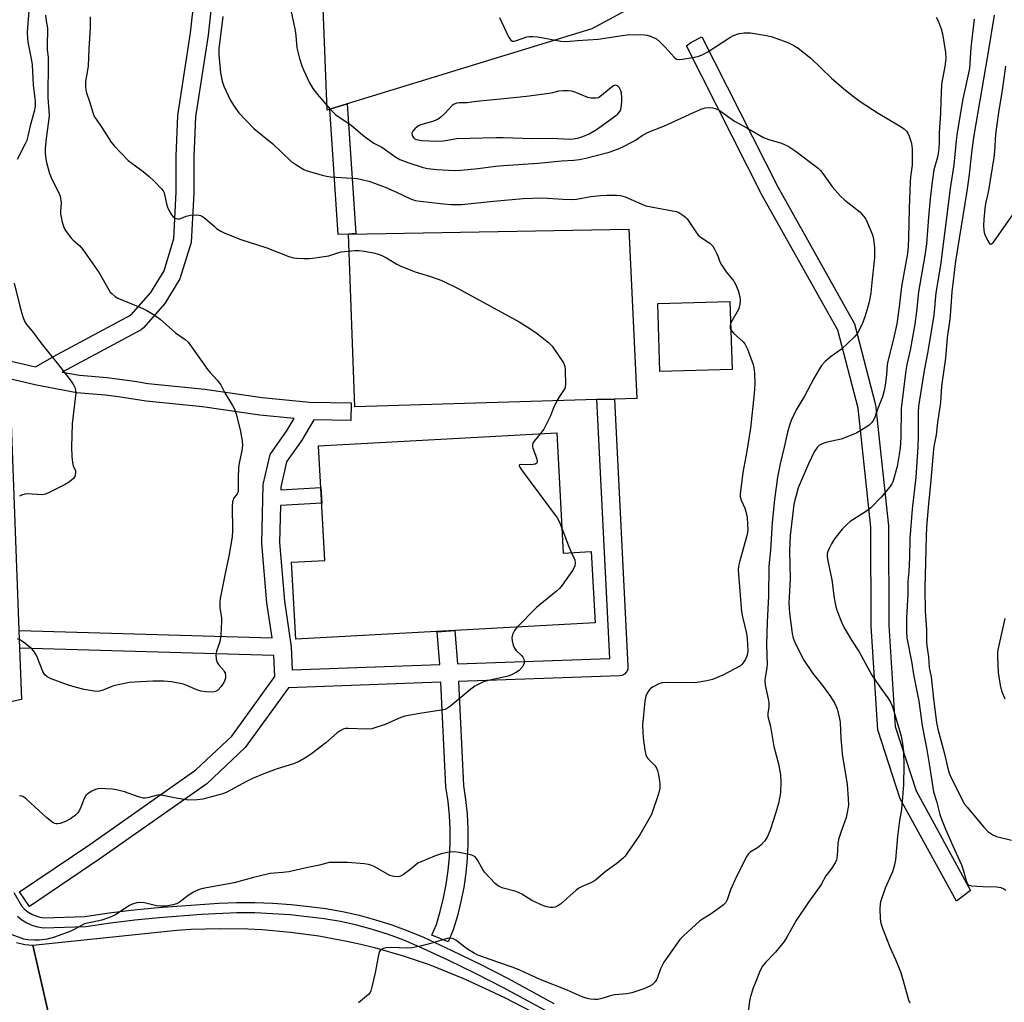
# Model space of a CAD drawing. Units: inches. Extents: x 1285760 to 1291760, y 481452 to 485453.
# Drawn here: x 1287464 to 1287797, y 482057 to 482389 of the extents above; entities that cross this region are included whole.
import ezdxf

# ---------------------------------------------------------------- set-up
doc = ezdxf.new("R2010")
doc.units = ezdxf.units.IN
doc.header["$MEASUREMENT"] = 0
for name, color, linetype in [('BLDG-Footprint', 5, 'Continuous'), ('CULTRL-Pad', 6, 'Continuous'), ('TRANS-Parking Lot', 4, 'Continuous'), ('TRANS-Road', 130, 'Continuous'), ('TRANS-Street Sidewalk', 7, 'Continuous'), ('Undefined', 1, 'Continuous')]:
    doc.layers.add(name, color=color, linetype=linetype)

msp = doc.modelspace()

# ---------------------------------------------------------------- linework, layer by layer
at = {"layer": 'BLDG-Footprint'}
for points, elevation in [([(1287704.9, 482270.95), (1287680.48, 482270.24), (1287679.81, 482293.33), (1287704.22, 482294.04)], 348.46), ([(1287645.51, 482249.49), (1287647.72, 482208.73), (1287657.25, 482209.25), (1287658.56, 482185.1), (1287611.06, 482182.53), (1287557.12, 482179.61), (1287555.71, 482205.64), (1287566.97, 482206.25), (1287564.86, 482245.12)], 332.62)]:
    msp.add_lwpolyline(points, close=True, dxfattribs=dict(at, elevation=elevation))
at = {"layer": 'CULTRL-Pad'}
msp.add_lwpolyline([(1287659.08, 482260.74), (1287577.19, 482258.33), (1287574.95, 482316.86), (1287670, 482318.55), (1287672.68, 482261.18), (1287665.08, 482260.95)], close=True, dxfattribs=at)
at = {"layer": 'TRANS-Parking Lot'}
msp.add_lwpolyline([(1287460.02, 482270.68), (1287460.13, 482267.77), (1287463.55, 482176.56), (1287464.2, 482159.1), (1287447.76, 482155.55), (1287444.41, 482234.63), (1287442.13, 482289.4), (1287445.61, 482282.98), (1287453.48, 482275.47), (1287459.98, 482271.82)], close=True, dxfattribs=at)
msp.add_polyline3d([(1287673.35, 482394.93, 0), (1287657.4, 482386.43, 0), (1287574.55, 482360.96, 0), (1287568.65, 482359.15, 0), (1287567.72, 482358.86, 0), (1287564.54, 482442.33, 0)], dxfattribs=at)
at = {"layer": 'TRANS-Road'}
for points in [[(1287473.64, 482051.79), (1287468.11, 482075.97), (1287516.81, 482080.97), (1287521.63, 482081.3), (1287531.28, 482081.6), (1287540.94, 482081.45), (1287545.76, 482081.19), (1287555.38, 482080.35), (1287564.95, 482079.04), (1287574.45, 482077.28), (1287579.17, 482076.23), (1287583.86, 482075.07), (1287593.14, 482072.41), (1287602.29, 482069.31), (1287614.51, 482064.38), (1287627.88, 482058.17), (1287640.97, 482051.41)], [(1287462.58, 482076.87), (1287465.31, 482076.19), (1287468.11, 482075.97), (1287473.64, 482051.79), (1287469.93, 482050.7), (1287467.87, 482049.75), (1287465.99, 482048.63), (1287464.11, 482047.24), (1287462.45, 482045.7)]]:
    msp.add_lwpolyline(points, dxfattribs=at)
at = {"layer": 'TRANS-Street Sidewalk'}
for points in [[(1287785.73, 482094.49), (1287780.92, 482090.77), (1287761.87, 482125.52), (1287754.28, 482148.86), (1287752.04, 482184.03), (1287751.92, 482217.51), (1287747.58, 482257.89), (1287740.77, 482284.24), (1287715.13, 482329.93), (1287689.47, 482380.61), (1287690.97, 482381.73), (1287694.68, 482383.61), (1287720.39, 482332.81), (1287746.4, 482286.4), (1287753.49, 482258.95), (1287757.9, 482218), (1287758.03, 482184.32), (1287760.2, 482149.95), (1287767.27, 482128.15)], [(1287568.65, 482359.15), (1287574.55, 482360.96), (1287577.44, 482317.05), (1287574.95, 482316.86), (1287571.45, 482316.66)]]:
    msp.add_lwpolyline(points, close=True, dxfattribs=at)
for points in [[(1287461.68, 482093.79), (1287464.23, 482089.25), (1287465.24, 482088.14), (1287466.4, 482087.19), (1287467.68, 482086.41), (1287469.05, 482085.81), (1287470.49, 482085.4), (1287471.98, 482085.2), (1287485.72, 482085.58), (1287493.96, 482086.83), (1287502.23, 482087.85), (1287510.52, 482088.65), (1287531.05, 482090.18), (1287537.17, 482090.36), (1287543.29, 482090.34), (1287549.42, 482090.11), (1287555.53, 482089.69), (1287561.62, 482089.07), (1287567.32, 482088.32), (1287572.99, 482087.31), (1287578.61, 482086.06), (1287584.16, 482084.55), (1287589.65, 482082.81), (1287595.05, 482080.82), (1287600.35, 482078.59), (1287610.03, 482074.11), (1287619.62, 482069.45), (1287629.11, 482064.58), (1287644.51, 482056.17)], [(1287642.77, 482053.16), (1287627.49, 482061.5), (1287618.06, 482066.33), (1287608.54, 482070.97), (1287598.95, 482075.4), (1287593.77, 482077.58), (1287588.52, 482079.51), (1287583.18, 482081.22), (1287577.77, 482082.68), (1287572.31, 482083.9), (1287566.79, 482084.88), (1287555.23, 482086.23), (1287543.23, 482086.86), (1287537.21, 482086.88), (1287525.21, 482086.33), (1287510.81, 482085.18), (1287502.61, 482084.4), (1287494.43, 482083.38), (1287486.03, 482082.11), (1287471.74, 482081.72), (1287469.78, 482081.99), (1287467.88, 482082.53), (1287466.06, 482083.32), (1287464.38, 482084.35), (1287462.85, 482085.61)]]:
    msp.add_lwpolyline(points, dxfattribs=at)
for points in [[(1287460.74, 482273.78, 0), (1287469, 482271.87, 0), (1287476.32, 482276.04, 0), (1287501.41, 482289.48, 0), (1287508.08, 482297.03, 0), (1287512.51, 482304.38, 0), (1287515.8, 482315.36, 0), (1287516.6, 482330.98, 0), (1287516.63, 482343.19, 0), (1287517.22, 482357.03, 0), (1287521.51, 482385.05, 0), (1287522.85, 482397.18, 0)], [(1287528.83, 482396.73, 0), (1287527.46, 482384.22, 0), (1287523.21, 482356.6, 0), (1287522.63, 482343.11, 0), (1287522.6, 482330.74, 0), (1287521.65, 482313.99, 0), (1287517.85, 482301.63, 0), (1287512.81, 482293.32, 0), (1287505.55, 482285.1, 0), (1287504.72, 482284.45, 0), (1287478.02, 482270.1, 0), (1287483.88, 482268.99, 0), (1287493.21, 482268.21, 0), (1287502.55, 482266.97, 0), (1287507.11, 482266.19, 0), (1287526.32, 482264.31, 0), (1287545.81, 482261.43, 0), (1287561.77, 482259.87, 0), (1287575.86, 482259.69, 0), (1287575.78, 482253.7, 0), (1287563.31, 482253.85, 0), (1287559.21, 482246.97, 0), (1287554.03, 482239.72, 0), (1287552.06, 482231.07, 0), (1287552.04, 482230.22, 0), (1287565.63, 482230.95, 0), (1287565.92, 482225.69, 0), (1287551.92, 482224.93, 0), (1287551.64, 482212.36, 0), (1287553.32, 482192.52, 0), (1287555.61, 482177.04, 0), (1287555.93, 482169.16, 0), (1287605.94, 482170.98, 0), (1287605.07, 482182.1, 0), (1287611.06, 482182.53, 0), (1287611.93, 482171.19, 0), (1287663.52, 482173.07, 0), (1287659.08, 482260.74, 0), (1287665.08, 482260.95, 0), (1287669.67, 482170.33, 0), (1287669.56, 482169.36, 0), (1287669.14, 482168.48, 0), (1287668.47, 482167.78, 0), (1287667.6, 482167.33, 0), (1287666.78, 482167.18, 0), (1287612.23, 482165.2, 0), (1287613.96, 482130, 0), (1287614.67, 482125.22, 0), (1287615.16, 482120.26, 0), (1287615.42, 482115.29, 0), (1287615.42, 482110.3, 0), (1287615.19, 482105.33, 0), (1287614.72, 482100.37, 0), (1287614.01, 482095.47, 0), (1287613.08, 482090.7, 0), (1287611.89, 482085.86, 0), (1287610.48, 482081.08, 0), (1287608.78, 482077.01, 0), (1287603.25, 482079.34, 0), (1287604.77, 482082.95, 0), (1287606.08, 482087.36, 0), (1287607.2, 482091.91, 0), (1287608.1, 482096.51, 0), (1287608.77, 482101.16, 0), (1287609.21, 482105.82, 0), (1287609.43, 482110.51, 0), (1287609.41, 482115.19, 0), (1287609.17, 482119.89, 0), (1287608.71, 482124.54, 0), (1287607.97, 482129.55, 0), (1287606.23, 482164.98, 0), (1287554.62, 482163.1, 0), (1287540.01, 482142.85, 0), (1287526.96, 482130.56, 0), (1287490.76, 482105.12, 0), (1287466.93, 482089.03, 0), (1287463.57, 482094, 0), (1287487.35, 482110.06, 0), (1287523.34, 482135.34, 0), (1287535.44, 482146.76, 0), (1287550.01, 482166.97, 0), (1287549.73, 482174.01, 0), (1287463.55, 482176.56, 0)], [(1287463.58, 482182.56, 0), (1287549.11, 482180.03, 0), (1287547.35, 482191.91, 0), (1287545.65, 482212.01, 0), (1287546.11, 482231.96, 0), (1287548.47, 482242.11, 0), (1287554.25, 482250.35, 0), (1287556.62, 482254.34, 0), (1287545.01, 482255.48, 0), (1287525.52, 482258.36, 0), (1287506.43, 482260.23, 0), (1287497.1, 482261.7, 0), (1287492.54, 482262.25, 0), (1287482.96, 482263.06, 0), (1287469.34, 482265.64, 0), (1287460.13, 482267.77, 0)]]:
    msp.add_polyline3d(points, dxfattribs=at)
at = {"layer": 'Undefined'}
for points, elevation in [([(1287466.78, 482393.92), (1287466.17, 482385.24), (1287466.27, 482383), (1287466.46, 482381.33), (1287467.65, 482375.65), (1287467.89, 482374.21), (1287468.16, 482367.34), (1287468.85, 482361.86), (1287468.89, 482360.19), (1287468.56, 482358.32), (1287467.17, 482353.56), (1287466.01, 482348.52), (1287465.42, 482347.17), (1287462.77, 482342.16)], 336), ([(1287555.1, 482394.32), (1287556.9, 482385.81), (1287557.14, 482384.1), (1287557.53, 482379.9), (1287558.42, 482376.27), (1287559.15, 482373.81), (1287559.7, 482372.52), (1287561.7, 482368.36), (1287562.97, 482366.16), (1287564.49, 482364.1), (1287568.81, 482359.19), (1287570.01, 482357.87), (1287570.67, 482357.28), (1287571.85, 482356.41), (1287575.74, 482353.87), (1287579.85, 482350.4), (1287582.41, 482348.42), (1287583.62, 482347.6), (1287586.26, 482346.24), (1287590.98, 482342.92), (1287592.35, 482342.12), (1287595.1, 482341.07), (1287600.24, 482339.45), (1287601.88, 482339.03), (1287604.9, 482338.69), (1287610.94, 482338.41), (1287613, 482338.52), (1287618.89, 482339.02), (1287624.79, 482339.81), (1287627.54, 482340.09), (1287639.2, 482340.86), (1287647.15, 482341.62), (1287651.31, 482341.9), (1287653.25, 482342.15), (1287655.42, 482342.61), (1287663.24, 482344.62), (1287666.16, 482345.64), (1287667.96, 482346.42), (1287671.24, 482348.1), (1287672.2, 482348.68), (1287674.47, 482350.26), (1287676.24, 482351.22), (1287682.05, 482353.5), (1287691.84, 482358.05), (1287694.47, 482359.13), (1287695.81, 482359.57), (1287697.26, 482359.77), (1287698.39, 482359.65), (1287699.48, 482359.3), (1287700.52, 482358.8), (1287705.77, 482355.13), (1287709.94, 482352.86), (1287715.52, 482349.57), (1287717.33, 482348.83), (1287721.65, 482347.61), (1287722.96, 482347.11), (1287723.97, 482346.62), (1287726.3, 482345.05), (1287734.11, 482339.13), (1287734.88, 482338.37), (1287735.72, 482337.36), (1287738.96, 482332.7), (1287741.67, 482329.71), (1287743.14, 482328.33), (1287748.17, 482324.33), (1287748.8, 482323.73), (1287749.56, 482322.81), (1287750.19, 482321.84), (1287750.67, 482320.89), (1287752.5, 482316.54), (1287752.86, 482315.13), (1287753.18, 482312.22), (1287753.2, 482310.24), (1287753.11, 482308.74), (1287752.34, 482301.58), (1287752.09, 482298.22), (1287751.89, 482296.77), (1287751.35, 482293.85), (1287750.96, 482292.14), (1287750.03, 482289.09), (1287749.03, 482286.36), (1287747.38, 482283.32), (1287746.9, 482282.62), (1287746.32, 482281.95), (1287742.01, 482277.86), (1287738.14, 482275.12), (1287736.45, 482273.72), (1287735.26, 482272.36), (1287734.2, 482270.66), (1287732.61, 482267.87), (1287729.42, 482261.9), (1287726.59, 482257.25), (1287724.9, 482253.7), (1287724.44, 482252.38), (1287723.67, 482249.69), (1287722.56, 482244.63), (1287721.17, 482238.97), (1287720.33, 482234.48), (1287719.25, 482226.89), (1287718.53, 482219.14), (1287717.93, 482209.77), (1287717.34, 482204.33), (1287717.24, 482194.15), (1287716.79, 482185.43), (1287716.54, 482177.63), (1287716.77, 482171.03), (1287716.68, 482169.91), (1287716.12, 482166.58), (1287716.02, 482165.47), (1287716.16, 482163.99), (1287717.15, 482159.43), (1287717.37, 482158), (1287717.37, 482156.66), (1287716.99, 482154.46), (1287716.99, 482153.43), (1287717.92, 482150.03), (1287719.09, 482143.26), (1287720.6, 482137.33), (1287721.35, 482133.63), (1287721.43, 482131.31), (1287721.27, 482127.53), (1287720.6, 482123.89), (1287719.63, 482120.48), (1287717.77, 482114.9), (1287716.88, 482112.75), (1287716, 482111.3), (1287714.66, 482109.85), (1287713.57, 482108.94), (1287711.1, 482107.4), (1287710.43, 482106.78), (1287709.94, 482106.08), (1287706.5, 482099.38), (1287704.44, 482094.63), (1287703.28, 482091.31), (1287702.79, 482090.39), (1287702.02, 482089.57), (1287700.62, 482088.51), (1287697.49, 482086.28), (1287694.86, 482084.67), (1287693.94, 482084), (1287688.49, 482079.05), (1287687.24, 482077.8), (1287681.78, 482070.14), (1287680.68, 482067.95), (1287679.65, 482064.91), (1287679.31, 482064.12), (1287678.84, 482063.45), (1287677.83, 482062.52), (1287676.88, 482061.91), (1287675, 482061.09), (1287670.93, 482059.79), (1287669.26, 482059.45), (1287665.19, 482059.14), (1287664.08, 482058.86), (1287660.78, 482057.79), (1287659.42, 482057.49), (1287658.33, 482057.45), (1287656.98, 482057.6), (1287655.86, 482057.88), (1287654.18, 482058.45), (1287649.02, 482060.66), (1287639.88, 482064.27), (1287632.06, 482067.84), (1287618.83, 482072.57), (1287617.56, 482073.19), (1287615.62, 482074.34), (1287614.43, 482075.18), (1287611.35, 482077.57), (1287610.6, 482078.03), (1287610.08, 482078.22), (1287609.27, 482078.32), (1287608.45, 482078.22), (1287603.26, 482076.56), (1287599.82, 482075.66), (1287596.45, 482074.96), (1287594.88, 482074.9), (1287589.42, 482075.12), (1287587.66, 482075.03), (1287586.86, 482074.82), (1287586.13, 482074.48), (1287585.75, 482074.16), (1287585.49, 482073.72), (1287585.18, 482072.63), (1287584.08, 482066.52), (1287582.95, 482061.75), (1287582.53, 482060.4), (1287582.29, 482059.91), (1287581.74, 482059.25), (1287578.33, 482056.38)], 328), ([(1287472.37, 482391.04), (1287472.54, 482389.08), (1287473.01, 482386.61), (1287473.08, 482385.77), (1287472.9, 482380.93), (1287472.96, 482379.26), (1287473.22, 482376.75), (1287473.28, 482375.33), (1287473.2, 482363.06), (1287473.61, 482357.04), (1287473.52, 482355.98), (1287472.59, 482349.26), (1287472.3, 482345.99), (1287472.29, 482344.24), (1287472.47, 482342.23), (1287472.65, 482341.08), (1287473.7, 482337.34), (1287474.61, 482335.17), (1287476.78, 482330.99), (1287477.28, 482329.66), (1287477.62, 482327.47), (1287477.44, 482324.55), (1287477.49, 482323.69), (1287478.06, 482320.83), (1287478.52, 482319.17), (1287478.9, 482318.4), (1287479.38, 482317.68), (1287481.15, 482315.39), (1287481.73, 482314.79), (1287483.94, 482312.89), (1287485.01, 482311.6), (1287490.52, 482303.75), (1287493.82, 482297.89), (1287494.32, 482297.18), (1287494.89, 482296.58), (1287495.95, 482295.7), (1287496.91, 482295.12), (1287505.14, 482291.79), (1287506.72, 482290.95), (1287509.54, 482289.28), (1287511.18, 482288.05), (1287516.39, 482283.39), (1287519.71, 482281.12), (1287520.67, 482280.17), (1287521.87, 482278.62), (1287527.34, 482270.85), (1287528.1, 482269.95), (1287530.53, 482267.38), (1287531.7, 482265.79), (1287533.11, 482263.1), (1287535.68, 482258.79), (1287536.37, 482257.48), (1287536.91, 482255.83), (1287538.29, 482250.49), (1287538.99, 482246.79), (1287539.09, 482245.18), (1287538.9, 482243.56), (1287537.97, 482239.25), (1287537.74, 482237.8), (1287537.6, 482234.29), (1287537.61, 482229.86), (1287537.51, 482229.31), (1287537.33, 482228.86), (1287536.1, 482227.29), (1287535.89, 482226.83), (1287535.7, 482226.08), (1287535.61, 482224.62), (1287535.66, 482216.35), (1287535.58, 482214.3), (1287534.5, 482207.72), (1287533.32, 482202.4), (1287531.53, 482193.36), (1287531.42, 482191.98), (1287531.45, 482190.35), (1287531.94, 482186.66), (1287532.02, 482185.52), (1287531.75, 482181.07), (1287531.47, 482178.73), (1287530.34, 482175.57), (1287530.1, 482174.48), (1287530.19, 482172.76), (1287530.48, 482171.68), (1287530.94, 482170.99), (1287532.65, 482169.07), (1287532.92, 482168.65), (1287533.18, 482168.03), (1287533.31, 482167.26), (1287533.28, 482166.46), (1287533.11, 482165.67), (1287532.8, 482164.92), (1287531.82, 482163.52), (1287530.71, 482162.33), (1287529.96, 482161.87), (1287528.93, 482161.68), (1287526.64, 482161.76), (1287524.94, 482161.98), (1287523.6, 482162.46), (1287520.19, 482163.94), (1287519.09, 482164.3), (1287515.08, 482165.17), (1287512.5, 482165.36), (1287508.73, 482165.37), (1287502.5, 482165.04), (1287500.75, 482164.86), (1287495.38, 482163.78), (1287491.61, 482162.25), (1287490.2, 482161.91), (1287488.8, 482161.97), (1287485.43, 482162.59), (1287482.36, 482163.35), (1287479.8, 482164.1), (1287474.23, 482166.16), (1287472.94, 482166.81), (1287472.18, 482167.53), (1287471.42, 482168.64), (1287469.38, 482173.84), (1287468.99, 482174.6), (1287468.39, 482175.49), (1287467.7, 482176.33), (1287467.08, 482176.92), (1287464.93, 482178.55), (1287463.7, 482179.36), (1287462.9, 482179.71)], 334), ([(1287487.46, 482390.39), (1287487.55, 482386.79), (1287487.02, 482379.43), (1287486.8, 482373.84), (1287486.64, 482372.41), (1287485.97, 482368.55), (1287485.9, 482366.9), (1287486, 482365.54), (1287486.21, 482364.72), (1287487.29, 482361.72), (1287488.36, 482358.03), (1287488.87, 482356.72), (1287489.48, 482355.72), (1287491.48, 482352.93), (1287494.64, 482347.96), (1287495.74, 482346.6), (1287500.42, 482341.77), (1287501.57, 482340.83), (1287505.42, 482338.01), (1287507.49, 482336.34), (1287509.21, 482334.74), (1287511.68, 482332.22), (1287512.17, 482331.53), (1287512.53, 482330.77), (1287513.37, 482327.11), (1287513.7, 482326.01), (1287514.22, 482324.7), (1287515.04, 482323.36), (1287515.63, 482322.73), (1287516.29, 482322.23), (1287517.05, 482322), (1287517.88, 482322.03), (1287518.39, 482322.18), (1287520.04, 482322.93), (1287521.44, 482323.21), (1287523.49, 482323.32), (1287524.35, 482323.27), (1287524.87, 482323.15), (1287525.56, 482322.84), (1287526.24, 482322.38), (1287529.45, 482319.5), (1287530.34, 482318.78), (1287531.79, 482317.85), (1287533.07, 482317.19), (1287538.55, 482314.99), (1287547.33, 482312.14), (1287554.74, 482309.25), (1287556.34, 482308.77), (1287557.47, 482308.65), (1287559.86, 482308.59), (1287561.65, 482308.6), (1287562.82, 482308.7), (1287568.3, 482309.52), (1287571.37, 482310.5), (1287572.5, 482310.77), (1287577.15, 482311.29), (1287578.59, 482311.23), (1287580.31, 482311.03), (1287583.45, 482310.46), (1287585.12, 482310.05), (1287586.49, 482309.47), (1287587.82, 482308.79), (1287591.35, 482306.62), (1287592.68, 482305.99), (1287597.63, 482304.03), (1287602.49, 482302.54), (1287605.72, 482301.41), (1287607.29, 482300.74), (1287611.96, 482298.47), (1287632.76, 482287.13), (1287635.53, 482285.43), (1287638.44, 482283.46), (1287642.75, 482280.08), (1287643.98, 482278.85), (1287647.84, 482273.17), (1287648.27, 482272.1), (1287648.42, 482270.67), (1287648.49, 482265.95), (1287648.4, 482265.1), (1287648.23, 482264.56), (1287647.82, 482263.8), (1287646.48, 482261.84), (1287645.72, 482260.59), (1287644.42, 482258), (1287643.41, 482255.28), (1287642.11, 482252.59), (1287641.12, 482250.76), (1287639.96, 482249.19)], 332), ([(1287532.48, 482390.5), (1287531.07, 482379.6), (1287531.03, 482377.58), (1287531.61, 482371.45), (1287532.21, 482368.63), (1287532.77, 482366.98), (1287535.01, 482362.15), (1287536.71, 482359.49), (1287537.9, 482357.87), (1287542.91, 482352.65), (1287549.41, 482347.43), (1287555.45, 482341.57), (1287557.13, 482340.4), (1287559.9, 482338.75), (1287560.69, 482338.38), (1287561.82, 482338.01), (1287566.12, 482336.78), (1287567.56, 482336.44), (1287569.02, 482336.28), (1287577.9, 482335.65), (1287579.35, 482335.37), (1287581.94, 482334.72), (1287583.86, 482334.1), (1287587.44, 482332.71), (1287591.21, 482331.07), (1287595.78, 482328.84), (1287597.56, 482328.22), (1287599.28, 482327.94), (1287607.22, 482327.11), (1287609.82, 482326.9), (1287613.29, 482326.82), (1287624.15, 482328), (1287634.11, 482328.91), (1287640.63, 482329.09), (1287647.68, 482328.64), (1287650.66, 482328.54), (1287652.23, 482328.7), (1287657.07, 482329.53), (1287660.32, 482329.91), (1287662.55, 482330.05), (1287665.82, 482330.05), (1287667.15, 482329.87), (1287668.71, 482329.44), (1287674.36, 482326.98), (1287675.73, 482326.46), (1287684.73, 482324.76), (1287686.13, 482324.44), (1287686.93, 482324.16), (1287688.3, 482323.28), (1287689.13, 482322.58), (1287689.71, 482321.97), (1287692.66, 482317.56), (1287693.49, 482316.52), (1287694.5, 482315.69), (1287697.35, 482313.75), (1287698, 482313.21), (1287698.37, 482312.78), (1287698.99, 482311.78), (1287699.79, 482310.18), (1287700.25, 482309.09), (1287700.8, 482307.45), (1287701.31, 482306.44), (1287702.96, 482304.07), (1287705.5, 482300.87), (1287706.1, 482299.89), (1287706.94, 482297.74), (1287707.59, 482295.53), (1287707.66, 482294.39), (1287707.52, 482292.95), (1287707.36, 482292.1), (1287707.07, 482291.3), (1287704.91, 482287.55), (1287704.44, 482286.58)], 330), ([(1287626.11, 482390.22), (1287629.18, 482383.72), (1287629.61, 482382.96), (1287629.94, 482382.54), (1287630.51, 482382.22), (1287631.16, 482382.19), (1287631.88, 482382.37), (1287635.39, 482383.66), (1287636.24, 482383.8), (1287637.4, 482383.83), (1287639.14, 482383.64), (1287646.91, 482382.18), (1287648.69, 482382.03), (1287652.52, 482382.4), (1287659.55, 482382.87), (1287667.66, 482384.14), (1287669.35, 482384.34), (1287671.87, 482384.47), (1287675.3, 482384.38), (1287676.14, 482384.22), (1287677.52, 482383.78), (1287678.58, 482383.36), (1287679.32, 482382.94), (1287680.41, 482382.01), (1287682.28, 482380.19), (1287685.26, 482376.72), (1287686.1, 482376.15), (1287687.05, 482375.95), (1287688.18, 482376.05), (1287692.2, 482376.82), (1287693.62, 482377.15), (1287695, 482377.63), (1287696.76, 482378.61), (1287704.11, 482383.46), (1287705.43, 482384.12), (1287707.36, 482384.81), (1287709.07, 482385.06), (1287711.22, 482384.97), (1287715.87, 482384.26), (1287718.2, 482383.78), (1287723.82, 482381.78), (1287725.84, 482380.75), (1287727.29, 482379.87), (1287731.56, 482376.47), (1287738.56, 482369.7), (1287742.78, 482366), (1287746.01, 482363.46), (1287748.31, 482361.78), (1287754.38, 482357.78), (1287761.69, 482353.56), (1287763.17, 482352.52), (1287763.98, 482351.69), (1287764.47, 482350.99), (1287764.94, 482349.98), (1287765.4, 482348.66), (1287765.65, 482347.51), (1287765.87, 482345.72), (1287765.97, 482342.46), (1287765.87, 482340.13), (1287765.41, 482336.2), (1287765.3, 482334.52), (1287764.89, 482325.67), (1287764.72, 482315.54), (1287764.58, 482312.62), (1287764.34, 482310.31), (1287762.28, 482299.12), (1287761.57, 482292.22), (1287760.72, 482286.45), (1287759.64, 482281.32), (1287757.63, 482273.74), (1287757.45, 482272.5), (1287757.2, 482269.1), (1287756.81, 482265.6), (1287756.49, 482263.89), (1287755.86, 482261.69), (1287754.26, 482257.76), (1287753.16, 482254.42), (1287752.76, 482253.66), (1287752.27, 482252.96), (1287751.25, 482252.03), (1287750.34, 482251.37), (1287748.91, 482250.49), (1287747.2, 482249.53), (1287746.16, 482249.05), (1287741.85, 482247.38), (1287737.16, 482246.29), (1287735.48, 482245.79), (1287734.5, 482245.31), (1287733.7, 482244.58), (1287732.77, 482243.11), (1287730.76, 482238.99), (1287727.98, 482232.47), (1287727.36, 482230.81), (1287726.6, 482228.3), (1287726.14, 482226.63), (1287725.84, 482225.2), (1287724.56, 482214.66), (1287724.39, 482209.56), (1287724.61, 482200.05), (1287724.22, 482193.84), (1287724.18, 482191.79), (1287724.39, 482188.38), (1287725.29, 482181.5), (1287725.67, 482179.88), (1287726.13, 482178.53), (1287729.03, 482172.78), (1287732.27, 482167.99), (1287735.54, 482163.91), (1287738.31, 482160.18), (1287739.73, 482157.77), (1287740.5, 482155.97), (1287741.23, 482153.18), (1287741.57, 482151.49), (1287741.76, 482145.9), (1287742.05, 482142.31), (1287742.27, 482140.54), (1287743.87, 482130.48), (1287744.27, 482125.51), (1287744.33, 482123.47), (1287744.07, 482121.45), (1287743.6, 482119.16), (1287741.86, 482114.47), (1287741.02, 482111.66), (1287740.8, 482110.23), (1287740.51, 482106.22), (1287740.24, 482104.87), (1287739.84, 482103.85), (1287738.34, 482101.5), (1287736.64, 482099.43), (1287735.23, 482096.74), (1287734.6, 482095.74), (1287730.8, 482090.43), (1287726.62, 482084.25), (1287723.49, 482078.67), (1287722.59, 482077.2), (1287719.64, 482073.59), (1287716.22, 482070.07), (1287715.26, 482068.8), (1287714.48, 482067.3), (1287712.69, 482063.02), (1287712.07, 482061.43), (1287711.34, 482059.23), (1287711.04, 482058.11), (1287710.84, 482056.96), (1287710.42, 482053.46)], 326), ([(1287774.02, 482390.31), (1287774.69, 482389.07), (1287775.79, 482386.38), (1287776.22, 482384.68), (1287777.2, 482378.39), (1287777.32, 482376.29), (1287777.02, 482373.64), (1287776.17, 482369.49), (1287775.91, 482367.48), (1287775.63, 482361.98), (1287775.54, 482357.81), (1287775.06, 482351.18), (1287775.03, 482347.57), (1287774.84, 482344.8), (1287774.5, 482342.84), (1287773.28, 482338.6), (1287772.65, 482334.55), (1287771.97, 482328.74), (1287771.43, 482322.6), (1287770.82, 482313.56), (1287770.25, 482309.59), (1287768.12, 482297.23), (1287767.4, 482290.55), (1287766.81, 482286.34), (1287765.27, 482277.55), (1287764.09, 482272.6), (1287763.76, 482270.66), (1287762.2, 482257.74), (1287762.1, 482247.94), (1287761.85, 482244.44), (1287761.56, 482242.11), (1287760.82, 482238.08), (1287759.35, 482232.95), (1287758.99, 482232.19), (1287758.34, 482231.25), (1287755.37, 482227.69), (1287751.98, 482224.14), (1287750.07, 482222.69), (1287744.95, 482219.44), (1287743.64, 482218.32), (1287742.21, 482216.91), (1287739.64, 482213.61), (1287738.55, 482211.88), (1287737.76, 482210.34), (1287737.32, 482209.3), (1287737.15, 482208.46), (1287737.14, 482207.58), (1287737.37, 482206.11), (1287738.75, 482199.67), (1287739.56, 482193.45), (1287739.95, 482191.14), (1287740.43, 482189.46), (1287741.92, 482185.67), (1287742.49, 482184.33), (1287743.17, 482183.04), (1287745.4, 482179.27), (1287747.93, 482175.35), (1287752.25, 482167.34), (1287754.96, 482163.42), (1287757.68, 482159.7), (1287758.55, 482158.21), (1287759.28, 482156.62), (1287759.99, 482154.42), (1287762.2, 482146.68), (1287762.7, 482144.23), (1287762.94, 482141.47), (1287763.12, 482136.95), (1287763.03, 482130.27), (1287762.27, 482121.91), (1287761.65, 482118.17), (1287760.91, 482112.7), (1287760.28, 482104.84), (1287759.94, 482103.18), (1287759.21, 482100.78), (1287756.77, 482095.26), (1287755.2, 482090.6), (1287755.06, 482089.75), (1287755.02, 482088.3), (1287755.14, 482084.78), (1287755.33, 482083.34), (1287755.9, 482081.65), (1287758.44, 482074.96), (1287760.27, 482071.03), (1287762.08, 482066.66), (1287764.7, 482057.44), (1287765.17, 482056.37)], 324), ([(1287786.98, 482389.7), (1287786.47, 482385.8), (1287785.84, 482379.9), (1287785.38, 482373.05), (1287785.06, 482371.33), (1287783.04, 482362.71), (1287781.22, 482351.24), (1287780.86, 482348.52), (1287779.99, 482340.34), (1287778.85, 482332.25), (1287776.93, 482317.03), (1287775.47, 482306.33), (1287773.95, 482296.96), (1287773.21, 482289.38), (1287771.21, 482277.06), (1287769.97, 482270.58), (1287768.07, 482258.5), (1287767.95, 482256.53), (1287768.01, 482248.42), (1287767.84, 482244.79), (1287767.13, 482234.52), (1287765.94, 482223.67), (1287765.18, 482213.75), (1287765.03, 482207.31), (1287764.79, 482202.54), (1287764.51, 482199.1), (1287764.49, 482194.84), (1287763.97, 482186.78), (1287763.95, 482182.16), (1287764.1, 482180.02), (1287765.84, 482171.46), (1287766.42, 482167.6), (1287768.22, 482158.62), (1287769.35, 482150.29), (1287770.07, 482146.18), (1287770.77, 482142.81), (1287771.7, 482137.38), (1287772.87, 482129.32), (1287773.14, 482127.91), (1287774.2, 482124.7), (1287775.35, 482120.19), (1287775.85, 482118.62), (1287777.21, 482115.26), (1287779.66, 482109.62), (1287782.62, 482103.12), (1287783.18, 482101.45), (1287784.17, 482097.83), (1287784.58, 482096.83), (1287784.88, 482096.48), (1287785.23, 482096.24), (1287786.01, 482096.02), (1287789.84, 482095.77), (1287794.6, 482095.66), (1287795.94, 482095.44), (1287796.96, 482095.02), (1287797.68, 482094.53)], 322), ([(1287793.72, 482391.02), (1287791.61, 482377.85), (1287786.78, 482350.27), (1287786.08, 482345.43), (1287785.09, 482336.15), (1287784.48, 482331.35), (1287780.63, 482307.64), (1287779.39, 482297.24), (1287778.93, 482290.73), (1287778.64, 482288.05), (1287777.79, 482281.77), (1287777.18, 482274.75), (1287775.88, 482265.31), (1287775.53, 482259.76), (1287774.49, 482253), (1287774.07, 482248.79), (1287773.41, 482245.47), (1287773.18, 482243.89), (1287772.29, 482233.49), (1287771.32, 482224.16), (1287770.77, 482217.53), (1287770.63, 482214.5), (1287770.17, 482196.89), (1287770.3, 482189), (1287770.78, 482182.81), (1287770.78, 482178.78), (1287770.87, 482177.36), (1287771.43, 482173.58), (1287771.7, 482169.98), (1287772.36, 482166.79), (1287773.14, 482159.39), (1287774.15, 482151.37), (1287774.67, 482149.06), (1287776.85, 482140.69), (1287777.91, 482136.18), (1287778.49, 482134.21), (1287779.24, 482132.37), (1287781.41, 482128.15), (1287782.83, 482125.18), (1287783.69, 482123.69), (1287784.5, 482122.66), (1287787.32, 482119.41), (1287790.16, 482115.87), (1287791.58, 482114.4), (1287793.21, 482113.29), (1287794.5, 482112.71), (1287799.61, 482111.49)], 320), ([(1287797.57, 482373.78), (1287796.4, 482365.55), (1287795.15, 482357.99), (1287794.57, 482353.96), (1287794.17, 482350.64), (1287793.78, 482344.87), (1287793.55, 482342.82), (1287791.82, 482331.58), (1287790.81, 482327.06), (1287790.54, 482325.51), (1287790.15, 482321.75), (1287790.11, 482319.69), (1287790.17, 482318.17), (1287790.28, 482317.42), (1287790.5, 482316.64), (1287791.41, 482314.79), (1287792.16, 482313.68), (1287792.48, 482313.45), (1287792.81, 482313.49), (1287793.33, 482313.94), (1287793.85, 482314.6), (1287799.91, 482323.22)], 318), ([(1287461.76, 482300.26), (1287463.68, 482292.45), (1287464.73, 482288.79), (1287465.33, 482287.14), (1287465.93, 482286.17), (1287467.91, 482283.79), (1287470.79, 482280.01), (1287476.76, 482272.51), (1287481.01, 482266.95), (1287482, 482265.53), (1287482.42, 482264.6), (1287482.58, 482263.88), (1287482.6, 482263), (1287481.4, 482252.6), (1287481.18, 482244.61), (1287481.33, 482241.44), (1287481.52, 482239.45), (1287481.78, 482238.36), (1287482.49, 482236.6), (1287482.57, 482236.06), (1287482.47, 482235.23), (1287482.27, 482234.71), (1287481.82, 482234.07), (1287481.04, 482233.31), (1287480.2, 482232.66), (1287479.05, 482232), (1287473.2, 482229.06), (1287472.22, 482228.71), (1287471.18, 482228.53), (1287466.18, 482228.84), (1287465.34, 482228.74), (1287464.29, 482228.4), (1287463.54, 482228.04)], 336), ([(1287704.44, 482286.58), (1287704.26, 482285.91), (1287704.24, 482285.41), (1287704.32, 482284.91), (1287704.51, 482284.42)], 330), ([(1287704.51, 482284.42), (1287704.8, 482283.96), (1287705.38, 482283.32), (1287708.66, 482280.34), (1287709.22, 482279.69), (1287709.51, 482279.19), (1287710.11, 482277.86), (1287712.11, 482272.63), (1287712.35, 482271.5), (1287712.47, 482269.76), (1287712.6, 482265.97), (1287712.43, 482262.79), (1287711.2, 482251.03), (1287709.95, 482243.29), (1287708.54, 482236.07), (1287707.64, 482228.7), (1287707.69, 482227.83), (1287707.98, 482226.7), (1287709.26, 482223.95), (1287709.61, 482222.86), (1287710.01, 482220.84), (1287710.2, 482218.58), (1287710.21, 482216.62), (1287710.01, 482215.08), (1287707.5, 482206.13), (1287707.12, 482204.28), (1287707, 482202.94), (1287708.13, 482188.85), (1287708.43, 482187.13), (1287709.77, 482181.5), (1287710.08, 482179.8), (1287710.22, 482175.77), (1287710.11, 482174.58), (1287709.94, 482173.85), (1287709.52, 482172.86), (1287708.95, 482171.9), (1287708.27, 482171.02), (1287707.75, 482170.58), (1287701.78, 482167.38), (1287698.3, 482165.92), (1287696.36, 482165.44), (1287692.4, 482164.83), (1287683.28, 482164.87), (1287681.21, 482164.76), (1287680.09, 482164.41), (1287678.23, 482163.48), (1287677.25, 482162.84), (1287676.7, 482162.24), (1287676.15, 482161.31), (1287675.71, 482160.31), (1287675.38, 482158.62), (1287674.63, 482150.47), (1287674.65, 482148.2), (1287674.81, 482146.18), (1287675.35, 482142.02), (1287675.75, 482140.36), (1287676.07, 482139.62), (1287676.36, 482139.16), (1287678.72, 482136.77), (1287679.38, 482135.84), (1287679.68, 482135.05), (1287679.88, 482134.2), (1287680.36, 482131.61), (1287680.48, 482130.45), (1287680.4, 482129.08), (1287680.05, 482127.15), (1287677.58, 482120.16), (1287676.78, 482118.61), (1287673.68, 482113.32), (1287669.44, 482107.04), (1287668.73, 482106.12), (1287668.12, 482105.49), (1287665.92, 482103.53), (1287661.95, 482100.75), (1287658.55, 482097.84), (1287657.29, 482097.1), (1287654.14, 482095.84), (1287652.97, 482095.22), (1287652.06, 482094.5), (1287646.84, 482089.86), (1287645.91, 482089.21), (1287644.95, 482088.83), (1287644.19, 482088.7), (1287643.34, 482088.72), (1287642.2, 482088.91), (1287641.08, 482089.22), (1287637.09, 482091), (1287633.74, 482093.17), (1287632.6, 482093.8), (1287631.34, 482094.23), (1287627.37, 482095.2), (1287626.05, 482095.78), (1287625.33, 482096.26), (1287624.68, 482096.83), (1287621.11, 482100.68), (1287620.46, 482101.6), (1287618.6, 482104.91), (1287617.93, 482105.81), (1287617.5, 482106.12), (1287616.74, 482106.42), (1287612.51, 482107.31), (1287610.81, 482107.56), (1287609.11, 482107.44), (1287606.37, 482106.86), (1287604.18, 482106.09), (1287599.83, 482104.3), (1287598.51, 482103.68), (1287597.8, 482103.18), (1287595.77, 482101.46), (1287593.63, 482099.83), (1287592.64, 482099.25), (1287591.83, 482099.08), (1287590.4, 482099.19), (1287589.01, 482099.57), (1287583.64, 482102.53), (1287582.57, 482103.04), (1287581.74, 482103.3), (1287580.3, 482103.49), (1287574.73, 482103.88), (1287570.35, 482103.95), (1287568.61, 482103.91), (1287567.64, 482103.74), (1287565.18, 482102.98), (1287561.23, 482102.22), (1287554.84, 482100.81), (1287552.8, 482100.54), (1287549.87, 482100.36), (1287548.43, 482100.16), (1287542.77, 482098.83), (1287536.32, 482097.07), (1287526.93, 482095.37), (1287525.22, 482094.98), (1287523.84, 482094.54), (1287522.51, 482093.89), (1287520.74, 482092.78), (1287517.67, 482090.34), (1287516.78, 482089.88), (1287515.55, 482089.53), (1287513.28, 482089.17), (1287511.35, 482089.1), (1287509.95, 482089.27), (1287505.92, 482090.28), (1287504.19, 482090.33), (1287503.33, 482090.24), (1287502.56, 482090.07), (1287501.55, 482089.72), (1287500.8, 482089.35), (1287496.19, 482086.33), (1287494.66, 482085.55), (1287491.42, 482084.37), (1287485.62, 482083.09), (1287484.57, 482082.63), (1287482.13, 482081.23), (1287480.89, 482080.65), (1287475.43, 482078.61), (1287472.9, 482077.99), (1287470.35, 482077.56), (1287468.66, 482077.56), (1287466.4, 482077.68), (1287464.98, 482077.98), (1287461.11, 482079.4)], 330), ([(1287639.96, 482249.19), (1287637.89, 482246.66), (1287637.47, 482245.95), (1287637.33, 482245.47), (1287637.33, 482244.76), (1287637.44, 482244.26), (1287638.38, 482241.88), (1287638.76, 482240.53), (1287638.86, 482239.77), (1287638.74, 482239.17), (1287638.19, 482238.84), (1287636.84, 482238.64), (1287633.24, 482238.82), (1287632.92, 482238.69), (1287632.82, 482238.48), (1287632.84, 482238.29), (1287633.02, 482237.88), (1287633.64, 482236.94), (1287645.67, 482220.7), (1287646.39, 482219.43), (1287647.26, 482217.2)], 332), ([(1287647.26, 482217.2), (1287649.53, 482211.18), (1287650.53, 482208.88)], 332), ([(1287650.53, 482208.88), (1287651.34, 482207.15), (1287651.63, 482206.33), (1287651.78, 482205.22), (1287651.69, 482204.4), (1287651.36, 482203.63), (1287650.89, 482202.9), (1287647.33, 482197.89), (1287646.44, 482196.77), (1287645.47, 482195.8), (1287638.68, 482190.32), (1287632.11, 482183.67)], 332), ([(1287797.32, 482186.57), (1287795.18, 482177.04), (1287794.88, 482175.31), (1287794.86, 482173.55), (1287795.08, 482168.26), (1287795.74, 482164), (1287796.19, 482162.05), (1287797.27, 482159.38)], 318), ([(1287632.11, 482183.67), (1287631.21, 482182.53), (1287630.58, 482181.2), (1287630.3, 482180.09), (1287630.4, 482178.98), (1287630.76, 482177.61), (1287631.2, 482176.57), (1287631.84, 482175.75), (1287633.57, 482174.06), (1287634.08, 482173.46), (1287634.41, 482172.79), (1287634.56, 482171.82), (1287634.42, 482171.08), (1287633.83, 482170.11), (1287632.84, 482169.01), (1287631.91, 482168.36), (1287630.38, 482167.59), (1287629.07, 482167.06), (1287621.8, 482165.5), (1287620.68, 482165.11), (1287619.6, 482164.61), (1287617.84, 482163.61), (1287616.38, 482162.66), (1287609.7, 482157.03), (1287608.54, 482156.18), (1287607.78, 482155.81), (1287606.39, 482155.49), (1287599.21, 482154.41), (1287594.03, 482153.48), (1287592.68, 482153), (1287587.4, 482150.69), (1287584.3, 482149.64), (1287582.87, 482149.25), (1287581.11, 482149.13), (1287574.88, 482149.34), (1287574.02, 482149.28), (1287573.19, 482149.05), (1287572.16, 482148.54), (1287571.19, 482147.9), (1287567.32, 482144.45), (1287562.51, 482140.7), (1287560.81, 482139.57), (1287558.29, 482138.09), (1287556.41, 482137.34), (1287550.83, 482135.7), (1287546.86, 482134.18), (1287542.53, 482132.37), (1287540.41, 482131.41), (1287533.75, 482127.73), (1287532.39, 482127.17), (1287525.63, 482125.35), (1287523.89, 482125.14), (1287520.95, 482125.03), (1287517.19, 482125.59), (1287512.08, 482126.65), (1287510.95, 482126.8), (1287509.85, 482126.67), (1287506.89, 482125.82), (1287506.09, 482125.71), (1287505.55, 482125.72), (1287503.89, 482126.15), (1287499.12, 482127.83), (1287496.46, 482128.53), (1287495.05, 482128.73), (1287492.69, 482128.88), (1287490.92, 482128.95), (1287490.06, 482128.9), (1287489.27, 482128.67), (1287488.03, 482128.04), (1287486.84, 482127.29), (1287486.03, 482126.57), (1287485.48, 482125.61), (1287484.36, 482122.65), (1287483.9, 482121.67), (1287483.33, 482120.78), (1287482.51, 482119.97), (1287480.86, 482118.75), (1287479.11, 482117.86), (1287477.28, 482117.14), (1287476.44, 482116.98), (1287475.98, 482117), (1287475.49, 482117.13), (1287474.99, 482117.39), (1287472.84, 482119.01), (1287466.05, 482125.22), (1287464.92, 482126.12), (1287464.43, 482126.38), (1287463.61, 482126.55)], 332)]:
    msp.add_lwpolyline(points, dxfattribs=dict(at, elevation=elevation))
at = {"layer": 'Undefined', "elevation": 326}
msp.add_lwpolyline([(1287665.46, 482367.27), (1287664.78, 482367.05), (1287663.86, 482366.42), (1287660.18, 482363.29), (1287659.73, 482363.04), (1287658.94, 482362.86), (1287657.24, 482362.88), (1287656.11, 482363.09), (1287652.04, 482364.83), (1287650.66, 482365.3), (1287649.53, 482365.41), (1287647.82, 482365.41), (1287646.13, 482365.23), (1287644.09, 482364.67), (1287642.99, 482364.46), (1287635.28, 482363.49), (1287627.57, 482362.61), (1287618.38, 482361.72), (1287615.24, 482361.28), (1287612.51, 482361.31), (1287611.72, 482361.2), (1287610.76, 482360.87), (1287610.1, 482360.44), (1287607.79, 482357.84), (1287606.32, 482356.48), (1287605.41, 482355.82), (1287603.78, 482355.12), (1287599.55, 482353.83), (1287598.76, 482353.48), (1287598.29, 482353.19), (1287597.44, 482352.48), (1287596.74, 482351.69), (1287596.49, 482351.02), (1287596.57, 482350.29), (1287596.89, 482349.62), (1287597.26, 482349.26), (1287597.71, 482349), (1287598.44, 482348.77), (1287599.84, 482348.56), (1287604.86, 482348.27), (1287607.13, 482348.41), (1287610.48, 482349.03), (1287611.63, 482349.17), (1287624.97, 482349.53), (1287627.36, 482349.54), (1287637.25, 482349.19), (1287643.94, 482349.28), (1287649.83, 482348.97), (1287651.24, 482349.1), (1287652.99, 482349.47), (1287654.4, 482349.9), (1287656.54, 482350.83), (1287658.98, 482352.27), (1287660.63, 482353.37), (1287665.44, 482356.86), (1287666.26, 482357.61), (1287666.88, 482358.38), (1287667.21, 482358.9), (1287667.55, 482361.55), (1287667.58, 482363.08), (1287667.46, 482364.58), (1287667.25, 482365.42), (1287666.75, 482366.35), (1287666.09, 482367.05)], close=True, dxfattribs=at)

doc.saveas('drawing.dxf')
